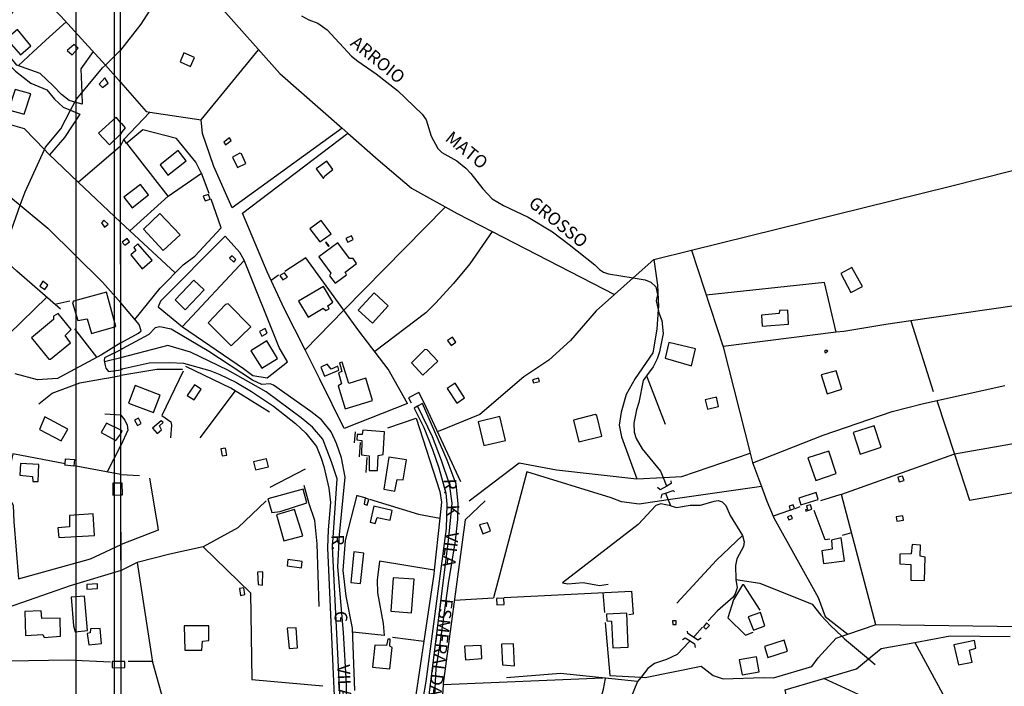
# Model space of a CAD drawing. Units: millimetres. Extents: x 185533 to 190362, y 1668743 to 1674291.
# Drawn here: x 187929 to 188123, y 1670247 to 1670378 of the extents above; entities that cross this region are included whole.
import ezdxf
from ezdxf.enums import TextEntityAlignment as Align

# ---------------------------------------------------------------- set-up
doc = ezdxf.new("R2010")
doc.units = ezdxf.units.MM
for name, color, linetype in [('IMAGEM', 7, 'Continuous'), ('V-ARROIO', 5, 'Continuous'), ('V-EDIFICACAO', 61, 'Continuous'), ('V-EIXO_DE_LOGRADOURO', 3, 'Continuous'), ('V-LOTE', 1, 'Continuous'), ('V-NOME_DOS_LOGRADOUROS', 7, 'Continuous'), ('V-PONTE_VIADUTO_PASSARELA', 2, 'Continuous'), ('V-QUADRA', 2, 'Continuous'), ('V-TESTADA', 210, 'Continuous'), ('V-VALETA', 150, 'Continuous'), ('X-LIMITE_5000', 1, 'Continuous')]:
    doc.layers.add(name, color=color, linetype=linetype)
picture_1 = doc.add_image_def('image3.jpg', size_in_pixel=(4003, 4602))
picture_2 = doc.add_image_def('image4.jpg', size_in_pixel=(4002, 4601))

msp = doc.modelspace()

# ---------------------------------------------------------------- linework, layer by layer
at = {"layer": 'V-ARROIO'}
for points in [[(187982.34, 1670404.86), (187979.41, 1670404.26), (187971.35, 1670401.69), (187966.71, 1670399.19), (187965.25, 1670398.17), (187964.26, 1670397.11), (187963.09, 1670395.26), (187959.68, 1670388.24), (187956.94, 1670383.44), (187953.02, 1670377.28), (187949.02, 1670372.21)], [(187984.73, 1670378.95), (187986.13, 1670378.17), (187987.92, 1670377.47), (187989.78, 1670376.2), (187994.59, 1670371.02), (187995.81, 1670370.02), (187999.45, 1670367.53), (188003.63, 1670364.2), (188008.47, 1670359.55), (188009.25, 1670358.45), (188010.26, 1670355.21), (188011.58, 1670352.8), (188012.37, 1670351.99), (188015.3, 1670350.35), (188017.07, 1670348.94), (188018.11, 1670347.91), (188020.43, 1670344.87), (188022.31, 1670342.92), (188024.51, 1670341.59), (188029.4, 1670339.27), (188034.19, 1670336.37), (188037.48, 1670333.92), (188042.51, 1670329.86), (188043.43, 1670328.96), (188044.21, 1670328.47), (188045.24, 1670328.08), (188050.06, 1670327.31), (188052.45, 1670326.93), (188053.59, 1670326.47), (188054.54, 1670325.54), (188054.86, 1670324.06), (188054.64, 1670322.81), (188055.02, 1670321.1), (188055.17, 1670320.42), (188055.76, 1670318.92), (188055.99, 1670316.34), (188055.27, 1670312.72), (188054.82, 1670311.39), (188054.02, 1670309.77), (188052.72, 1670308.03), (188052.04, 1670307.12), (188051.2, 1670302.75), (188050.73, 1670301.32), (188050.22, 1670298.69), (188050.27, 1670296.91), (188050.66, 1670295.67), (188051.83, 1670293.65), (188055.48, 1670289.26), (188056, 1670287.98), (188056.6, 1670286.5), (188056.69, 1670286.28)], [(187907.6, 1670312.19), (187911.05, 1670317.61), (187911.23, 1670317.88), (187914.91, 1670321.11), (187919.66, 1670324.9), (187923.04, 1670329.97), (187924.54, 1670332.3), (187925.43, 1670333.68), (187927.12, 1670335.67), (187929.25, 1670341.61), (187930.21, 1670344.27), (187934.02, 1670352.62), (187934.22, 1670353.06), (187937.27, 1670356.7), (187939.19, 1670360.35), (187940.04, 1670361.95), (187940.29, 1670362.43), (187941.4, 1670363.78), (187945.48, 1670368.72), (187946.08, 1670369.24), (187949.02, 1670372.21)], [(188056.45, 1670284.91), (188057.01, 1670283.56), (188057.47, 1670282.44), (188057.5, 1670282.38), (188058.64, 1670282.06), (188061.34, 1670282.54), (188063.34, 1670282.55), (188066.05, 1670283.35), (188066.84, 1670283.44), (188067.6, 1670283.22), (188068.32, 1670282.49), (188069.18, 1670280.49), (188071.61, 1670276.53), (188071.98, 1670275.33), (188071.82, 1670274.4), (188070.55, 1670271.95), (188070.25, 1670270.68), (188070.3, 1670267.88)], [(188070.3, 1670267.88), (188070.57, 1670266.28), (188070.22, 1670265.09), (188069.8, 1670264.42), (188066.72, 1670261.71), (188064.84, 1670259.73)], [(188063.72, 1670258.47), (188062.21, 1670256.78), (188061.96, 1670256.5)], [(188061.31, 1670255.78), (188061.12, 1670255.58), (188058.78, 1670253.12), (188056.67, 1670252.1), (188054.26, 1670251.34), (188053, 1670250.37), (188051.64, 1670248.66), (188050.97, 1670247.82), (188049.65, 1670244.61), (188048.79, 1670240.26), (188048.74, 1670240)]]:
    msp.add_lwpolyline(points, dxfattribs=at)
at = {"layer": 'V-EDIFICACAO'}
for points in [[(187928.71, 1670376.28), (187926.59, 1670374.42), (187929.3, 1670371.28), (187931.34, 1670373.06), (187928.71, 1670376.28)], [(187938.55, 1670372.13), (187939.49, 1670371.28), (187940.67, 1670372.55), (187939.91, 1670373.31), (187938.55, 1670372.13)], [(187961.52, 1670371.65), (187960.76, 1670369.9), (187962.82, 1670368.95), (187963.61, 1670370.76), (187961.52, 1670371.65)], [(187944.83, 1670365.51), (187945.51, 1670364.83), (187946.61, 1670365.68), (187945.94, 1670366.7), (187944.83, 1670365.51)], [(187928.28, 1670364.4), (187926.93, 1670360.42), (187930.07, 1670359.57), (187931.34, 1670363.56), (187928.28, 1670364.4)], [(187969.39, 1670354.06), (187969.74, 1670353.55), (187970.85, 1670354.37), (187970.51, 1670354.91), (187969.39, 1670354.06)], [(187956.82, 1670349.61), (187958.34, 1670347.55), (187961.96, 1670350.37), (187960.38, 1670352.4), (187956.82, 1670349.61)], [(187972.54, 1670351.9), (187971.08, 1670351.13), (187972.06, 1670349.04), (187973.74, 1670349.86), (187972.86, 1670351.77), (187972.54, 1670351.9)], [(187987.59, 1670348.78), (187989.02, 1670346.88), (187989.3, 1670347.45), (187990.89, 1670348.69), (187989.69, 1670350.34), (187987.59, 1670348.78)], [(187949.67, 1670343.23), (187951.33, 1670341.1), (187954.53, 1670343.67), (187952.98, 1670345.74), (187949.67, 1670343.23)], [(187965.33, 1670343.41), (187965.72, 1670342.5), (187966.73, 1670342.84), (187966.37, 1670343.77), (187965.33, 1670343.41)], [(187956.79, 1670340.02), (187953.58, 1670336.94), (187957.45, 1670332.72), (187960.82, 1670335.8), (187956.79, 1670340.02)], [(187945.77, 1670338.69), (187945.26, 1670338.18), (187945.85, 1670337.33), (187946.61, 1670337.93), (187945.77, 1670338.69)], [(187988.61, 1670338.65), (187986.38, 1670336.97), (187988.32, 1670334.4), (187990.57, 1670336.02), (187988.61, 1670338.65)], [(187949.39, 1670334.34), (187949.86, 1670333.73), (187950.82, 1670334.43), (187950.34, 1670335.07), (187949.39, 1670334.34)], [(187952.47, 1670334.02), (187951.64, 1670333.32), (187952.02, 1670332.68), (187951.1, 1670331.83), (187953.33, 1670329.13), (187955.29, 1670330.78), (187952.47, 1670334.02)], [(187988.1, 1670331.48), (187990.51, 1670328.27), (187990.23, 1670327.73), (187991.34, 1670326.3), (187993.56, 1670327.92), (187993.31, 1670328.43), (187995.56, 1670330.14), (187994.86, 1670331.16), (187994.19, 1670331.13), (187991.88, 1670334.24), (187988.1, 1670331.48)], [(187989.45, 1670334.26), (187990.01, 1670333.51), (187990.17, 1670333.66), (187989.6, 1670334.38), (187989.45, 1670334.26)], [(187993.44, 1670335.08), (187993.81, 1670334.38), (187994.88, 1670334.89), (187994.58, 1670335.59), (187993.44, 1670335.08)], [(187970.5, 1670331.23), (187971.37, 1670330.4), (187971.78, 1670330.94), (187971.01, 1670331.68), (187970.5, 1670331.23)], [(187980.42, 1670327.79), (187981.06, 1670326.9), (187981.92, 1670327.46), (187981.35, 1670328.33), (187980.42, 1670327.79)], [(188093.17, 1670329.35), (188091.02, 1670328.18), (188093.02, 1670324.43), (188095.3, 1670325.6), (188093.17, 1670329.35)], [(187933.72, 1670326.64), (187933.12, 1670325.71), (187934.14, 1670325.03), (187934.73, 1670325.88), (187933.72, 1670326.64)], [(187959.8, 1670322.97), (187961.8, 1670321.03), (187965.52, 1670324.94), (187963.49, 1670326.87), (187959.8, 1670322.97)], [(187939.74, 1670322.74), (187939.57, 1670322.4), (187940.59, 1670318.92), (187942.46, 1670319.26), (187943.3, 1670316.37), (187948.14, 1670317.73), (187946.27, 1670324.52), (187939.74, 1670322.74)], [(187984.13, 1670322.71), (187986, 1670319.57), (187988.95, 1670321.32), (187989.53, 1670320.87), (187990.19, 1670321.19), (187989.88, 1670321.82), (187990.89, 1670322.52), (187989.02, 1670325.64), (187984.13, 1670322.71)], [(187995.85, 1670320.97), (187998.67, 1670318.39), (188001.82, 1670321.82), (187999.05, 1670324.36), (187995.85, 1670320.97)], [(187970.28, 1670322.17), (187969.71, 1670322.08), (187966.31, 1670318.49), (187970.82, 1670313.92), (187974.7, 1670317.7), (187970.28, 1670322.17)], [(188075.39, 1670319.98), (188075.52, 1670317.82), (188080.69, 1670318.2), (188080.54, 1670320.97), (188078.92, 1670320.87), (188078.88, 1670320.27), (188075.39, 1670319.98)], [(187931.51, 1670315.53), (187934.9, 1670311.28), (187935.24, 1670311.28), (187939.15, 1670314.51), (187938.13, 1670315.95), (187939.32, 1670317.14), (187936.77, 1670320.28), (187935.84, 1670319.77), (187935.84, 1670319.09), (187931.51, 1670315.53)], [(187976.41, 1670316.78), (187976.89, 1670315.85), (187977.97, 1670316.43), (187977.52, 1670317.35), (187976.41, 1670316.78)], [(187974.73, 1670312.96), (187976.86, 1670309.5), (187979.97, 1670311.41), (187977.87, 1670314.9), (187974.73, 1670312.96)], [(188013.47, 1670315), (188014.23, 1670313.98), (188015.12, 1670314.62), (188014.49, 1670315.66), (188013.47, 1670315)], [(188009.5, 1670313.12), (188008.99, 1670313.19), (188006.36, 1670310.58), (188008.61, 1670308.17), (188011.56, 1670310.93), (188009.5, 1670313.12)], [(188057.1, 1670314.58), (188056.37, 1670311.47), (188061.55, 1670309.98), (188062.37, 1670313.35), (188057.1, 1670314.58)], [(188088.13, 1670313.09), (188087.78, 1670312.84), (188087.9, 1670312.58), (188088.47, 1670312.9), (188088.13, 1670313.09)], [(187989.78, 1670310.3), (187988.51, 1670309.73), (187989.27, 1670307.95), (187992.07, 1670309.12), (187991.84, 1670309.95), (187990.54, 1670309.34), (187989.78, 1670310.3)], [(187992.73, 1670310.68), (187992.19, 1670310.55), (187992.67, 1670308.84), (187991.97, 1670308.58), (187992.58, 1670306.46), (187991.91, 1670306.04), (187993.34, 1670301.53), (187998.7, 1670303.15), (187997.37, 1670307.53), (187994.04, 1670306.52), (187992.73, 1670310.68)], [(188087.14, 1670308.23), (188088.32, 1670304.45), (188091.24, 1670305.38), (188090.13, 1670309.03), (188087.14, 1670308.23)], [(188030.27, 1670307.25), (188030.43, 1670306.61), (188031.6, 1670306.9), (188031.44, 1670307.57), (188030.27, 1670307.25)], [(187951.93, 1670306.11), (187950.63, 1670302.64), (187955.52, 1670300.77), (187956.82, 1670304.23), (187951.93, 1670306.11)], [(187962.19, 1670304.17), (187963.52, 1670303.31), (187964.92, 1670305.38), (187963.61, 1670306.23), (187962.19, 1670304.17)], [(188015.03, 1670306.58), (188013.44, 1670305.5), (188015.31, 1670302.61), (188016.84, 1670303.69), (188015.03, 1670306.58)], [(188064.28, 1670303.31), (188064.75, 1670301.44), (188066.91, 1670301.98), (188066.5, 1670303.82), (188064.28, 1670303.31)], [(187934.14, 1670299.91), (187933.04, 1670297.45), (187937.36, 1670295.24), (187938.64, 1670297.54), (187934.14, 1670299.91)], [(187951.78, 1670299.25), (187952.39, 1670298.21), (187953.09, 1670298.61), (187952.58, 1670299.66), (187951.78, 1670299.25)], [(187955.33, 1670297.69), (187956.28, 1670296.67), (187957.14, 1670297.4), (187956.69, 1670298.14), (187957.42, 1670298.83), (187957.04, 1670299.15), (187955.33, 1670297.69)], [(188019.5, 1670298.96), (188020.68, 1670294.26), (188024.9, 1670295.28), (188023.79, 1670299.98), (188019.5, 1670298.96)], [(188042.62, 1670300.42), (188038.3, 1670299.28), (188039.38, 1670294.99), (188043.89, 1670296.13), (188042.91, 1670300.17), (188042.62, 1670300.42)], [(187996.83, 1670297.28), (187996.67, 1670296.48), (187995.69, 1670296.48), (187995.62, 1670295.44), (187996.61, 1670295.28), (187996.51, 1670292.45), (187998.04, 1670292.26), (187998.04, 1670289.34), (187999.66, 1670289.34), (187999.85, 1670292.29), (188000.83, 1670292.55), (188001.09, 1670296.99), (187996.83, 1670297.28)], [(188093.46, 1670296.83), (188094.86, 1670292.58), (188098.99, 1670293.98), (188097.62, 1670298.17), (188093.46, 1670296.83)], [(187968.84, 1670293.62), (187969.05, 1670292.26), (187969.97, 1670292.41), (187969.74, 1670293.75), (187968.84, 1670293.62)], [(187938.11, 1670290.66), (187938.2, 1670291.65), (187939.95, 1670291.5), (187939.84, 1670290.25), (187938.09, 1670290.4)], [(187975.24, 1670291.09), (187975.62, 1670289.47), (187978.19, 1670290.07), (187977.84, 1670291.66), (187975.24, 1670291.09)], [(188001.94, 1670291.97), (188000.96, 1670285.66), (188003.12, 1670285.31), (188003.56, 1670287.62), (188004.77, 1670287.5), (188005.4, 1670291.47), (188001.94, 1670291.97)], [(188084.54, 1670291.88), (188086.06, 1670287.4), (188090.09, 1670288.77), (188088.67, 1670293.15), (188084.54, 1670291.88)], [(187929.3, 1670290.75), (187929.22, 1670288.46), (187931.68, 1670288.2), (187931.76, 1670287.18), (187932.78, 1670287.18), (187932.95, 1670290.58), (187929.3, 1670290.75)], [(188102.26, 1670288.05), (188102.52, 1670287.15), (188103.49, 1670287.41), (188103.17, 1670288.26), (188102.26, 1670288.05)], [(187978.06, 1670283.81), (187978.86, 1670281.08), (187980.48, 1670281.27), (187985.78, 1670282.99), (187985.05, 1670285.72), (187978.06, 1670283.81)], [(187997.27, 1670283.96), (187997.04, 1670282.72), (187997.68, 1670282.52), (187998, 1670283.67), (187997.27, 1670283.96)], [(188082.73, 1670283.94), (188083.14, 1670282.61), (188086.57, 1670283.66), (188086.16, 1670285.02), (188082.73, 1670283.94)], [(187983.33, 1670281.69), (187979.78, 1670280.61), (187981.24, 1670275.53), (187984.95, 1670276.51), (187983.33, 1670281.69)], [(187998.99, 1670282.35), (187998.23, 1670279.18), (187999.21, 1670278.92), (187999.62, 1670280.13), (188002.17, 1670279.56), (188002.61, 1670281.5), (187998.99, 1670282.35)], [(188080.81, 1670282.33), (188081.04, 1670281.58), (188081.9, 1670281.89), (188081.63, 1670282.59), (188080.81, 1670282.33)], [(188084.22, 1670282.42), (188084.44, 1670281.69), (188084.08, 1670281.63), (188084.12, 1670281.37), (188085.3, 1670281.75), (188085.01, 1670282.58), (188084.22, 1670282.42)], [(187938.98, 1670280.48), (187938.98, 1670278.27), (187936.69, 1670278.1), (187936.86, 1670276.15), (187943.9, 1670276.58), (187943.64, 1670280.82), (187938.98, 1670280.48)], [(188080.51, 1670280.26), (188080.75, 1670279.63), (188081.5, 1670279.91), (188081.26, 1670280.5), (188080.51, 1670280.26)], [(188101.94, 1670280.26), (188102.07, 1670279.37), (188103.4, 1670279.56), (188103.27, 1670280.45), (188101.94, 1670280.26)], [(188019.79, 1670278.64), (188020.46, 1670276.92), (188021.95, 1670277.49), (188021.38, 1670279.08), (188019.79, 1670278.64)], [(188089.17, 1670275.65), (188089.33, 1670273.84), (188087.27, 1670273.53), (188087.62, 1670271.02), (188091.71, 1670271.59), (188091.08, 1670276.13), (188089.17, 1670275.65)], [(188105.05, 1670274.76), (188104.86, 1670272.92), (188102.64, 1670272.89), (188102.64, 1670270.98), (188104.83, 1670270.86), (188104.83, 1670267.75), (188107.53, 1670267.71), (188107.62, 1670272.29), (188106.64, 1670272.48), (188106.7, 1670274.67), (188105.05, 1670274.76)], [(187994.42, 1670267.3), (187996.32, 1670267.08), (187997.02, 1670273.11), (187995.05, 1670273.33), (187994.42, 1670267.3)], [(187982, 1670271.84), (187981.87, 1670270.57), (187984.73, 1670270.22), (187984.86, 1670271.43), (187982, 1670271.84)], [(187976.06, 1670269.33), (187976.16, 1670266.92), (187977.02, 1670266.79), (187977.08, 1670269.37), (187976.06, 1670269.33)], [(188002.77, 1670268.22), (188002.32, 1670261.65), (188006.42, 1670261.33), (188006.93, 1670267.94), (188002.77, 1670268.22)], [(187942.37, 1670266.9), (187942.37, 1670265.97), (187944.49, 1670266.14), (187944.49, 1670267.07), (187942.37, 1670266.9)], [(187972.49, 1670266.13), (187972.71, 1670264.76), (187973.51, 1670264.93), (187973.36, 1670266.24), (187972.49, 1670266.13)], [(187939.32, 1670264.44), (187939.74, 1670258.75), (187940.08, 1670257.57), (187942.54, 1670257.82), (187941.95, 1670264.61), (187939.32, 1670264.44)], [(188023.13, 1670264.15), (188023.19, 1670262.91), (188024.65, 1670262.97), (188024.6, 1670264.19), (188023.13, 1670264.15)], [(187933.55, 1670260.2), (187933.38, 1670261.72), (187930.15, 1670261.56), (187930.32, 1670256.89), (187933.72, 1670257.06), (187933.97, 1670256.46), (187937.19, 1670256.72), (187937.11, 1670260.28), (187933.55, 1670260.2)], [(188044.81, 1670261.08), (188044.88, 1670259.74), (188045.8, 1670259.68), (188046.08, 1670254.44), (188049.07, 1670254.57), (188048.81, 1670261.24), (188044.81, 1670261.08)], [(188072.76, 1670260.51), (188073.77, 1670257.9), (188076.06, 1670258.76), (188075.2, 1670261.36), (188072.76, 1670260.51)], [(187961.61, 1670258.79), (187961.68, 1670253.96), (187965.08, 1670253.96), (187965.2, 1670255.77), (187966.47, 1670255.87), (187966.47, 1670258.76), (187961.61, 1670258.79)], [(187981.91, 1670258.31), (187982.25, 1670254.31), (187983.91, 1670254.44), (187983.68, 1670258.38), (187981.91, 1670258.31)], [(188057.84, 1670259.72), (188057.87, 1670259.05), (188058.55, 1670259.04), (188058.55, 1670259.72), (188057.84, 1670259.72)], [(188063.93, 1670258.57), (188064.43, 1670258.12), (188065.1, 1670258.8), (188064.56, 1670259.35), (188063.93, 1670258.57)], [(187943.13, 1670258.16), (187943.05, 1670257.4), (187942.46, 1670257.23), (187942.8, 1670255.02), (187945.26, 1670255.28), (187945, 1670258.25), (187943.13, 1670258.16)], [(187999.18, 1670254.98), (187998.7, 1670250.63), (188002.1, 1670250.31), (188002.58, 1670254.47), (188002.1, 1670254.73), (188002.2, 1670256.12), (188001.72, 1670256.16), (188001.47, 1670254.89), (187999.18, 1670254.98)], [(188016.87, 1670254.76), (188017.03, 1670252.09), (188020.27, 1670252.31), (188020.11, 1670254.92), (188016.87, 1670254.76)], [(188024.11, 1670255.14), (188024.36, 1670251.11), (188026.68, 1670250.85), (188026.52, 1670255.23), (188024.11, 1670255.14)], [(188075.96, 1670254.69), (188076.66, 1670252.54), (188080.5, 1670253.77), (188079.84, 1670255.93), (188075.96, 1670254.69)], [(188113.31, 1670255.01), (188114.2, 1670251.11), (188116.93, 1670251.61), (188116.39, 1670254), (188117.66, 1670254.35), (188117.37, 1670255.87), (188113.31, 1670255.01)], [(188071.01, 1670252.09), (188071.58, 1670249.11), (188074.92, 1670249.68), (188074.41, 1670252.66), (188071.01, 1670252.09)], [(187949.16, 1670251.74), (187947.38, 1670251.74), (187947.38, 1670250.55), (187949.16, 1670250.5)]]:
    msp.add_lwpolyline(points, close=True, dxfattribs=at)
for points in [[(187949.04, 1670357.92), (187948.16, 1670358.98), (187944.71, 1670355.84), (187946.86, 1670353.54), (187949.04, 1670355.61)], [(187949.04, 1670357.92), (187949.22, 1670357.72), (187949.97, 1670356.89), (187949.35, 1670356.16), (187949.04, 1670355.61)], [(187949.11, 1670297.29), (187946.24, 1670298.67), (187945.2, 1670296.83), (187948.08, 1670295.3), (187949.11, 1670296.61)], [(187949.11, 1670296.61), (187949.38, 1670297.13), (187949.11, 1670297.29)], [(187949.11, 1670286.9), (187947.52, 1670286.88), (187947.52, 1670284.49), (187949.12, 1670284.54)], [(187949.12, 1670284.54), (187949.29, 1670284.56), (187949.4, 1670284.55), (187949.36, 1670286.9), (187949.11, 1670286.9)], [(187949.16, 1670250.5), (187949.88, 1670250.54), (187949.89, 1670251.74), (187949.16, 1670251.74)]]:
    msp.add_lwpolyline(points, dxfattribs=at)
at = {"layer": 'V-EIXO_DE_LOGRADOURO'}
msp.add_line((187949.09, 1670311.57), (187945.87, 1670310.78), dxfattribs=at)
for points in [[(187992.31, 1670244.15), (187990.83, 1670274.25), (187991.73, 1670287.7), (187990.6, 1670291.09), (187988.9, 1670295.51), (187986.86, 1670297.92), (187984.67, 1670299.74), (187977.76, 1670304.84), (187970.17, 1670309.11), (187962.8, 1670312.7), (187958.38, 1670314.02), (187949.29, 1670311.62), (187949.09, 1670311.57)], [(187999.46, 1670198.65), (188001.75, 1670203.81), (188001.81, 1670204.1), (188004.89, 1670220.3), (188007.66, 1670233.12), (188008.36, 1670236.38), (188009.34, 1670240.92), (188009.34, 1670240.93), (188013.75, 1670276.15), (188014.39, 1670282.91), (188013.86, 1670286.68), (188012.31, 1670291.32), (188010.5, 1670296.01), (188007.68, 1670301.82), (188007.58, 1670302.02)]]:
    msp.add_lwpolyline(points, dxfattribs=at)
at = {"layer": 'V-LOTE'}
msp.add_line((187949.1, 1670300.27), (187945.91, 1670300.45), dxfattribs=at)
for points in [[(187982.01, 1670402.36), (187968.17, 1670381.38), (187980.43, 1670367.55), (187992.74, 1670356.79)], [(187940.04, 1670361.95), (187938.93, 1670362.27), (187937.4, 1670363.42), (187935.79, 1670365.18), (187933.18, 1670367.56), (187928.62, 1670369.21), (187924.4, 1670374.34), (187923.9, 1670374.91), (187931.77, 1670384.58)], [(187946.08, 1670369.24), (187937.26, 1670378.86), (187931.77, 1670384.58)], [(187938.29, 1670377.73), (187935.06, 1670374.79), (187931.83, 1670371.83), (187928.87, 1670369.12)], [(187918.69, 1670366.68), (187917.72, 1670367.52), (187923.13, 1670373.31), (187928.34, 1670368.02), (187931.37, 1670365.68), (187934.51, 1670364.38), (187936.05, 1670362.54), (187937.7, 1670360.97), (187939.19, 1670360.35)], [(187943.61, 1670371.93), (187941.19, 1670368.52), (187941.4, 1670363.78)], [(187964.93, 1670358.48), (187976.23, 1670372.22)], [(187949.03, 1670365.88), (187946.08, 1670369.24)], [(187949.03, 1670365.88), (187954.09, 1670360.1), (187954.83, 1670359.99)], [(187941.4, 1670363.78), (187941.5, 1670361.54), (187940.04, 1670361.95)], [(188061.59, 1670332.8), (188112.62, 1670345.41), (188166.19, 1670358.89), (188188.33, 1670363.6)], [(187939.19, 1670360.35), (187941, 1670359.59), (187938.01, 1670354.99), (187935.05, 1670351.57)], [(187954.83, 1670359.99), (187949.7, 1670354.59)], [(187954.83, 1670359.99), (187964.93, 1670358.48)], [(187934.02, 1670352.62), (187930.11, 1670356.65), (187924.98, 1670358.1)], [(187992.74, 1670356.79), (187971.02, 1670341.11), (187967.46, 1670349.27), (187965.21, 1670355.78), (187964.93, 1670358.48)], [(187911.09, 1670356.45), (187923.17, 1670346.6), (187929.25, 1670341.61)], [(187964.97, 1670347.94), (187964.93, 1670348.04), (187963.85, 1670350.14), (187960.07, 1670354.78), (187953.44, 1670356.5), (187950.28, 1670353.86)], [(187985.4, 1670313.16), (187981.31, 1670321.25), (187977.91, 1670328.5), (187973.11, 1670340.09), (187993.87, 1670355.8)], [(187992.74, 1670356.79), (187993.87, 1670355.8)], [(187993.87, 1670355.8), (187999.82, 1670350.6), (188006.42, 1670345.01), (188015.37, 1670339.97), (188022.3, 1670336.42)], [(187950.28, 1670353.86), (187950.21, 1670353.8), (187949.66, 1670354.65), (187949.04, 1670353.33)], [(187958.4, 1670343.39), (187950.28, 1670353.86)], [(187940.69, 1670346.17), (187934.83, 1670351.78), (187934.02, 1670352.62)], [(187940.69, 1670346.17), (187949.04, 1670353.33)], [(187958.4, 1670343.39), (187958.42, 1670343.41), (187964.97, 1670347.94)], [(187966.51, 1670343.96), (187964.97, 1670347.94)], [(187949.06, 1670338.28), (187940.69, 1670346.17)], [(187950.87, 1670336.6), (187958.4, 1670343.39)], [(187951.88, 1670319.12), (187956.85, 1670325.26), (187961.39, 1670329.9), (187963.66, 1670331.56), (187968.86, 1670337.2), (187966.91, 1670342.81)], [(187929.25, 1670341.61), (187934.71, 1670337.13), (187945.49, 1670326.44), (187949.08, 1670322.38)], [(187993.07, 1670320.97), (188013.01, 1670341.26)], [(187949.06, 1670338.28), (187950.87, 1670336.6)], [(187950.87, 1670336.6), (187959.83, 1670328.31)], [(188022.3, 1670336.42), (188017.87, 1670330.09), (188014.68, 1670326.22), (188011.21, 1670322.41), (188009.19, 1670320.46), (187999.18, 1670312.79)], [(188022.3, 1670336.42), (188046.42, 1670324.07)], [(187977.94, 1670307.59), (187981.98, 1670310.79), (187980.3, 1670313.62), (187973.41, 1670330.78), (187972.55, 1670332.33), (187969.68, 1670335.56), (187956.9, 1670322.72), (187956.43, 1670321.62)], [(187937.22, 1670321.14), (187928.59, 1670328.61), (187924.54, 1670332.3)], [(188054.17, 1670330.96), (188061.59, 1670332.8)], [(188061.59, 1670332.8), (188067.85, 1670313.7), (188073.16, 1670292.81)], [(187961.23, 1670317.71), (187973.43, 1670330.72)], [(187993.07, 1670320.97), (187985.57, 1670331.27), (187981.45, 1670328.57)], [(188050.06, 1670327.31), (188054.17, 1670330.96)], [(188054.17, 1670330.96), (188054.87, 1670325.87), (188055.05, 1670321.61), (188055.02, 1670321.1)], [(187980.15, 1670327.86), (187978.7, 1670326.82)], [(188046.42, 1670324.07), (188050.06, 1670327.31)], [(188090.11, 1670316.59), (188087.81, 1670326.39), (188064.5, 1670323.93)], [(187934.48, 1670323.51), (187927.05, 1670316.22)], [(187936.1, 1670322.11), (187939.05, 1670322.76)], [(187953.11, 1670316.9), (187952.71, 1670318.15), (187949.08, 1670322.38)], [(188046.42, 1670324.07), (188042.77, 1670320.84), (188037.74, 1670314.95), (188033.49, 1670311.12), (188028.53, 1670307.85), (188019.87, 1670300.41), (188011.64, 1670297.05)], [(188131.17, 1670322.67), (188104.81, 1670318.86)], [(187956.43, 1670321.62), (187961.25, 1670317.69), (187973.28, 1670309.48), (187975.12, 1670308.08), (187977.94, 1670307.59)], [(187985.4, 1670313.16), (187993.07, 1670320.97)], [(188005.6, 1670302.56), (188001.82, 1670309.34), (187996.03, 1670316.9), (187993.07, 1670320.97)], [(188055.02, 1670321.1), (188054.78, 1670317.22), (188053.94, 1670312.57), (188050.47, 1670307.51), (188048.68, 1670304.36), (188047.69, 1670300.85), (188047.33, 1670298.3), (188047.78, 1670296), (188050.83, 1670287.71)], [(188104.81, 1670318.86), (188099.92, 1670318.15), (188091.59, 1670316.78), (188090.11, 1670316.59)], [(188104.81, 1670318.86), (188109.2, 1670304.95)], [(187944.39, 1670311.67), (187940.06, 1670317.3)], [(187949.08, 1670314.51), (187952.55, 1670316.4), (187953.11, 1670316.9)], [(188090.11, 1670316.59), (188067.83, 1670313.77)], [(187949.08, 1670314.51), (187945.31, 1670312.16)], [(187988.34, 1670307.35), (187985.4, 1670313.16)], [(187945.31, 1670312.16), (187936.63, 1670307.52), (187932.68, 1670307.25), (187928.27, 1670308.42)], [(187961.28, 1670309.28), (187956.22, 1670309.27), (187949.09, 1670308.09)], [(187961.41, 1670308.91), (187957.18, 1670300.17), (187958.94, 1670298.97), (187959.09, 1670298.31), (187958.89, 1670295.79)], [(187978.43, 1670300.86), (187970.8, 1670305.61), (187961.88, 1670309.86)], [(187932.94, 1670302.53), (187935.55, 1670304.6), (187940.99, 1670306.67), (187945.78, 1670307.47), (187946.7, 1670307.65)], [(187946.66, 1670307.64), (187949.09, 1670308.09)], [(187993.12, 1670297.66), (187988.33, 1670307.36)], [(187971.65, 1670305.08), (187964.66, 1670295.83)], [(188073.65, 1670290.9), (188087.53, 1670296.35), (188101.16, 1670300.99), (188107.33, 1670302.59), (188123.34, 1670306.09)], [(188008.79, 1670302.84), (188007.84, 1670304.73), (188005.8, 1670303.71), (188006.33, 1670302.69)], [(188109.96, 1670303.15), (188113.42, 1670292.58)], [(188005.6, 1670302.56), (187993.12, 1670297.66)], [(188016.1, 1670287.15), (188008.79, 1670302.84)], [(187949.1, 1670300.27), (187949.9, 1670299.3), (187950.34, 1670298.31), (187950.47, 1670297.3), (187949.11, 1670294.29)], [(188001.74, 1670297.8), (188007.32, 1670299.67)], [(188007.32, 1670299.67), (188011.99, 1670285.25), (188012.3, 1670283.13)], [(188154.15, 1670299.96), (188142.63, 1670297.73), (188113.42, 1670292.58)], [(187946.39, 1670289.07), (187949.11, 1670294.29)], [(187938.11, 1670290.66), (187927.83, 1670292.67), (187926.26, 1670285.5), (187927.87, 1670282.51), (187927.99, 1670279.25)], [(188056, 1670287.98), (188059.66, 1670288.17), (188073.16, 1670292.81)], [(188073.16, 1670292.81), (188073.63, 1670290.95), (188075.35, 1670286.23)], [(188113.42, 1670292.58), (188113.25, 1670292.55), (188091.12, 1670284.66)], [(188113.42, 1670292.58), (188116.38, 1670283.54), (188154.78, 1670290.29)], [(187949.12, 1670288.56), (187939.87, 1670290.28)], [(187985.44, 1670289.65), (187978.47, 1670286.02)], [(188017.74, 1670283.4), (188027.63, 1670290.9), (188034.96, 1670289.47), (188050.83, 1670287.71)], [(187949.12, 1670288.56), (187952.79, 1670288.35)], [(187954.76, 1670287.83), (187956.05, 1670280.02)], [(188057.01, 1670283.56), (188051.28, 1670282.72), (188047.78, 1670283.18), (188045.74, 1670283.95), (188029.12, 1670289.11), (188022.53, 1670264.25)], [(188050.83, 1670287.71), (188056, 1670287.98)], [(188075.35, 1670286.23), (188057.01, 1670283.56)], [(188075.35, 1670286.23), (188076.41, 1670283.31), (188077.68, 1670280.35)], [(187995.21, 1670246.05), (187994.79, 1670258.28), (187993.48, 1670264.62), (187992.89, 1670269.67), (187993.4, 1670275.56), (187995.69, 1670284.48)], [(187995.69, 1670284.47), (187997.21, 1670284.04)], [(187998.14, 1670283.75), (188007.77, 1670280.75), (188011.96, 1670279.97)], [(188091.12, 1670284.66), (188090.84, 1670284.56), (188087.02, 1670283.42)], [(188097.92, 1670258.98), (188091.12, 1670284.66)], [(187977.76, 1670283.4), (187972.17, 1670278.05), (187965.34, 1670274.31)], [(187988.18, 1670262.59), (187987.78, 1670274.91), (187987.35, 1670279.53), (187986.22, 1670282.83)], [(188012.3, 1670283.13), (188011.96, 1670279.97)], [(188016.98, 1670279.64), (188020.88, 1670283.37)], [(188082.96, 1670282.21), (188081.94, 1670281.83)], [(187956.05, 1670280.02), (187956.3, 1670278.51)], [(188011.96, 1670279.97), (188010.85, 1670269.75)], [(188080.91, 1670281.49), (188077.68, 1670280.35)], [(188077.68, 1670280.35), (188077.81, 1670280.05), (188086.56, 1670264.32), (188087.96, 1670260.57), (188092.37, 1670257.1)], [(188088.88, 1670275.86), (188087.91, 1670275.69), (188085.78, 1670281.46)], [(187927.99, 1670279.33), (187928.93, 1670268.03), (187943.09, 1670271.99), (187949.13, 1670274.79)], [(187956.3, 1670278.51), (187956.45, 1670277.58), (187949.13, 1670274.79)], [(188016.98, 1670279.64), (188012.65, 1670247.39)], [(188092.37, 1670257.1), (188097.99, 1670259), (188131.39, 1670258.57), (188139.12, 1670259.01), (188142.49, 1670259.56), (188143.72, 1670260.64), (188144.05, 1670262.16), (188148.46, 1670273.3), (188150.7, 1670277.75)], [(188093.12, 1670277.09), (188091.31, 1670276.54)], [(187965.34, 1670274.31), (187965.33, 1670274.3), (187958.73, 1670272.9), (187952.33, 1670271.21), (187952.32, 1670271.21)], [(187965.34, 1670274.31), (187974.68, 1670265.26), (187974.89, 1670248.18), (187988.93, 1670246.91)], [(187952.32, 1670271.21), (187949.13, 1670269.67)], [(187952.32, 1670271.21), (187955.34, 1670251.63), (187963.47, 1670222.45), (187963.2, 1670221.47)], [(188010.85, 1670269.75), (188000.08, 1670271.52), (187999.61, 1670267.78), (187999.66, 1670265.26), (188000.8, 1670259.21), (188000.99, 1670256.83)], [(187949.13, 1670269.67), (187939.12, 1670266.65), (187926.66, 1670262.32)], [(188010.76, 1670268.92), (188007.07, 1670243.85)], [(188010.85, 1670269.75), (188010.76, 1670268.92)], [(188075.11, 1670261.83), (188071.91, 1670266.86), (188071.63, 1670266.83), (188069.87, 1670263.91), (188068.76, 1670260.35), (188072.24, 1670256.9), (188073.71, 1670257.5)], [(188014.86, 1670263.85), (188022.53, 1670264.25)], [(188024.66, 1670264.35), (188049.77, 1670265.58), (188050.08, 1670261.04), (188049.2, 1670260.96)], [(188044.11, 1670265.3), (188044.45, 1670261.4)], [(188044.57, 1670259.43), (188045.49, 1670248.99), (188051.64, 1670248.66)], [(188000.99, 1670256.83), (187994.82, 1670257.49)], [(188002.66, 1670256.56), (188008.82, 1670255.77)], [(188051.64, 1670248.66), (188052.48, 1670248.61), (188063.5, 1670250.83), (188065.88, 1670248.96), (188067.85, 1670248.33), (188075.75, 1670248.6), (188077.75, 1670248.49), (188085.27, 1670250.74), (188086.56, 1670252.44), (188090.08, 1670256.32), (188091.22, 1670256.71)], [(188091.22, 1670256.71), (188092.37, 1670257.1)], [(188105.63, 1670255.51), (188112.59, 1670256.76), (188124.38, 1670256.67)], [(188096.48, 1670252.24), (188098.95, 1670254.31), (188105.63, 1670255.51)], [(188105.63, 1670255.51), (188127.01, 1670215.98)], [(187927.02, 1670251.85), (187938.72, 1670252.04), (187947.04, 1670251.7)], [(187955.32, 1670251.73), (187950.56, 1670251.74)], [(188087.64, 1670248.38), (188094.13, 1670250.26), (188096.48, 1670252.24)], [(188012.63, 1670247.12), (188012.26, 1670241.14)], [(188044.1, 1670248.45), (188012.63, 1670247.12)], [(188012.65, 1670247.39), (188012.63, 1670247.12)], [(188040.14, 1670242.05), (188041.25, 1670242.16), (188042.57, 1670242.9), (188043.33, 1670243.65), (188043.7, 1670244.4), (188044.25, 1670246.3), (188044.62, 1670248.4)], [(188084.86, 1670220.88), (188084.29, 1670224.71), (188080.06, 1670246.18), (188087.64, 1670248.38)], [(188095.36, 1670237.16), (188094.5, 1670245.21), (188087.64, 1670248.38)]]:
    msp.add_lwpolyline(points, dxfattribs=at)
at = {"layer": 'V-PONTE_VIADUTO_PASSARELA'}
for points in [[(188057.53, 1670287.31), (188057.58, 1670286.79), (188056.69, 1670286.28), (188055.42, 1670285.57), (188054.89, 1670286)], [(188055.6, 1670283.92), (188055.82, 1670284.7), (188056.45, 1670284.91), (188057.98, 1670285.41), (188058.26, 1670285.15)], [(188059.81, 1670256.08), (188060.34, 1670256.41), (188061.31, 1670255.78), (188062.2, 1670255.21), (188062.29, 1670254.51)], [(188063.47, 1670256.35), (188062.83, 1670255.91), (188061.96, 1670256.5), (188060.86, 1670257.23), (188060.77, 1670257.7)]]:
    msp.add_lwpolyline(points, dxfattribs=at)
at = {"layer": 'V-QUADRA'}
for points in [[(187993.78, 1670227.72), (187993.58, 1670247.32), (187992.99, 1670257.42), (187991.86, 1670270.36), (187992.2, 1670276.7), (187993.34, 1670288.08), (187992.59, 1670291.86), (187991.62, 1670294.69), (187990.57, 1670297.01), (187988.64, 1670299.36), (187986.54, 1670301.02), (187979.17, 1670306.18), (187978.53, 1670306.42), (187976.91, 1670306.34), (187975.08, 1670307.14), (187966.41, 1670312.82), (187959, 1670317.18), (187956.8, 1670317.66), (187955.88, 1670317.45), (187954.61, 1670316.15), (187949.36, 1670313.35), (187949.08, 1670313.12)], [(187949.08, 1670313.12), (187946.38, 1670311.83), (187945.86, 1670311.57), (187945.81, 1670311.05), (187946.04, 1670310.07), (187946.17, 1670309.54), (187946.64, 1670308.87), (187949.09, 1670309.23)], [(187949.09, 1670309.23), (187949.39, 1670309.37), (187954.71, 1670310.61), (187958.74, 1670310.67), (187961.44, 1670310.53), (187966.63, 1670309.04), (187968.59, 1670308.31), (187971.79, 1670306.74), (187974.84, 1670304.96), (187979.16, 1670302.07), (187983.51, 1670298.65), (187985.54, 1670296.72), (187987.64, 1670294.12), (187988.59, 1670291.77), (187989.11, 1670290.15), (187990.07, 1670285.89), (187990.45, 1670283.03), (187989.97, 1670277.67), (187989.84, 1670274.14), (187991.15, 1670244.9)], [(188010.77, 1670241.1), (188011.25, 1670250.36), (188012.07, 1670255.22), (188013.66, 1670267.12), (188015.06, 1670275.54), (188015.5, 1670279.7), (188015.6, 1670282.88), (188015.19, 1670286.65), (188013.4, 1670291.4), (188008.55, 1670302.55), (188007.58, 1670302.02), (188006.92, 1670301.66), (188008.83, 1670297.81), (188010.52, 1670293.48), (188011.79, 1670289.86), (188013.18, 1670284.91), (188013.33, 1670282.75), (188013.23, 1670277.93), (188009.23, 1670247.82), (188008, 1670240.99)]]:
    msp.add_lwpolyline(points, dxfattribs=at)
at = {"layer": 'V-TESTADA'}
for points in [[(187956.43, 1670321.62), (187961.25, 1670317.69), (187973.28, 1670309.48), (187975.12, 1670308.08), (187977.94, 1670307.59)], [(187949.08, 1670314.51), (187952.55, 1670316.4), (187953.11, 1670316.9)], [(187949.08, 1670314.51), (187945.31, 1670312.16)], [(187961.28, 1670309.28), (187956.22, 1670309.27), (187949.09, 1670308.09)], [(187978.43, 1670300.86), (187970.8, 1670305.61), (187961.88, 1670309.86)], [(187946.66, 1670307.64), (187949.09, 1670308.09)], [(187993.12, 1670297.66), (187988.33, 1670307.36)], [(188016.1, 1670287.15), (188008.79, 1670302.84)], [(188007.32, 1670299.67), (188011.99, 1670285.25), (188012.3, 1670283.13)], [(187995.3, 1670297.01), (187995.12, 1670294.81)], [(187996.25, 1670294.85), (187996.06, 1670292.09)], [(187997.57, 1670291.9), (187997.39, 1670288.95)], [(187986.22, 1670282.83), (187985.23, 1670286.43)], [(187995.21, 1670246.05), (187994.79, 1670258.28), (187993.48, 1670264.62), (187992.89, 1670269.67), (187993.4, 1670275.56), (187995.69, 1670284.48)], [(187988.18, 1670262.59), (187987.78, 1670274.91), (187987.35, 1670279.53), (187986.22, 1670282.83)], [(188012.3, 1670283.13), (188011.96, 1670279.97)], [(188011.96, 1670279.97), (188010.85, 1670269.75)], [(188016.98, 1670279.64), (188012.65, 1670247.39)], [(188010.76, 1670268.92), (188007.07, 1670243.85)], [(188010.85, 1670269.75), (188010.76, 1670268.92)], [(188012.63, 1670247.12), (188012.26, 1670241.14)], [(188012.65, 1670247.39), (188012.63, 1670247.12)]]:
    msp.add_lwpolyline(points, dxfattribs=at)
at = {"layer": 'V-VALETA'}
for points in [[(188052.72, 1670308.03), (188052.85, 1670307.72), (188056.42, 1670298.48)], [(188057.47, 1670282.44), (188057.18, 1670282.5), (188055.56, 1670282.78), (188054.57, 1670282.45), (188051.06, 1670278.71), (188036.18, 1670267.22), (188037.21, 1670267.01), (188040.26, 1670267.27), (188043.46, 1670266.74), (188045.16, 1670266.97)], [(188071.61, 1670276.53), (188066.5, 1670271.67), (188058.72, 1670263.26)], [(188070.3, 1670267.88), (188075.07, 1670267.2), (188085.37, 1670263.06), (188087.09, 1670260.89), (188089.03, 1670258.79), (188091.22, 1670256.71)], [(188091.22, 1670256.71), (188091.76, 1670256.2), (188096.48, 1670252.24)], [(188096.48, 1670252.24), (188097.77, 1670251.16)], [(188050.97, 1670247.82), (188035.75, 1670249.34), (188025.09, 1670248.49)]]:
    msp.add_lwpolyline(points, dxfattribs=at)
at = {"layer": 'X-LIMITE_5000'}
for points in [[(187948.91, 1670408.65), (187948.95, 1670371.46), (187948.96, 1670365.68), (187948.97, 1670357.41), (187948.97, 1670355.27), (187948.97, 1670352.99), (187948.99, 1670337.83), (187949.01, 1670322.08), (187949.02, 1670312.52), (187949.02, 1670310.6), (187949.02, 1670308.68), (187949.04, 1670296.95), (187949.04, 1670296.27), (187949.04, 1670293.61), (187949.05, 1670288.22), (187949.05, 1670286.64), (187949.05, 1670284.2), (187949.06, 1670274.16), (187949.07, 1670269.18), (187949.09, 1670251.4), (187949.09, 1670250.16), (187949.11, 1670230.35)], [(187949.18, 1670222.09), (187949.15, 1670251.74), (187949.13, 1670269.67), (187949.11, 1670284.92), (187949.11, 1670286.9), (187949.11, 1670288.77), (187949.1, 1670296.82), (187949.1, 1670297.68), (187949.09, 1670308.41), (187949.09, 1670309.44), (187949.09, 1670311.57), (187949.08, 1670313.38), (187949.08, 1670314.51), (187949.04, 1670353.86), (187949.04, 1670356), (187949.04, 1670357.92), (187949.02, 1670372.21), (187948.98, 1670408.99)]]:
    msp.add_lwpolyline(points, dxfattribs=at)

# ---------------------------------------------------------------- texts
at = {"layer": 'V-NOME_DOS_LOGRADOUROS'}
for s, rotation, p in [('ARROIO', 321, (187993.65, 1670372.64)), ('MATO', 321, (188012.36, 1670353.88)), ('GROSSO', 321, (188028.77, 1670341.04)), ('R.', 273, (188011.93, 1670287.64)), ('K', 273, (188012.49, 1670282.53)), ('R.', 273, (187989.77, 1670276.65)), ('VILA', 263.5469, (188012.48, 1670277.47)), ('ESMERALDA', 263.0024, (188011.34, 1670264.36)), ('G', 273, (187990.39, 1670261.59)), ('VILA', 273, (187990.95, 1670251.03))]:
    msp.add_text(s, height=2.5, rotation=rotation, dxfattribs=at).set_placement(p, align=Align.BOTTOM_LEFT)

# ---------------------------------------------------------------- referenced raster images: frames only (the image files are external)
at = {"layer": 'IMAGEM'}
image = msp.add_image(picture_2, insert=(187947.85, 1668746.14), size_in_units=(2402.22, 2761.77), dxfattribs=at)
image.dxf.flags = 7
image = msp.add_image(picture_1, insert=(185537.99, 1668742.9), size_in_units=(2402.24, 2761.7), dxfattribs=at)
image.dxf.flags = 7

doc.saveas('drawing.dxf')
